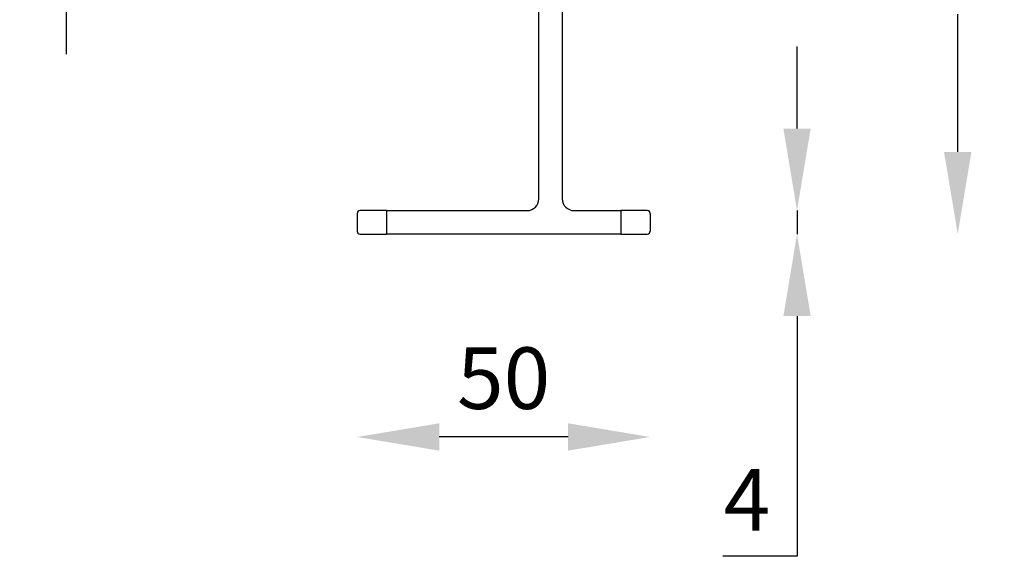
# Model space of a CAD drawing. Extents: x 44 to 6129, y -243 to 3086.
# Drawn here: x 5622 to 5790, y 2721 to 2812 of the extents above; entities that cross this region are included whole.
import ezdxf

# ---------------------------------------------------------------- set-up
doc = ezdxf.new("R2010")
doc.units = 0
doc.layers.get('0').update_dxf_attribs({"linetype": 'CONTINUOUS'})
doc.layers.get('DEFPOINTS').update_dxf_attribs({"linetype": 'CONTINUOUS'})
doc.styles.get("Standard").update_dxf_attribs({"font": 'univer.TTF'})
doc.dimstyles.new('chaiyuth1', dxfattribs={"dimscale": 7, "dimtxt": 1.5, "dimasz": 2, "dimexe": 1.25, "dimexo": 0.625, "dimtad": 1, "dimtih": 1, "dimtoh": 1, "dimdec": 0, "dimzin": 0, "dimdsep": 46, "dimlunit": 6, "dimtxsty": 'Standard', "dimcen": 2.5, "dimse1": 1, "dimse2": 1, "dimclrd": 5, "dimclre": 5, "dimclrt": 2, "dimadec": 0, "dimazin": 0, "dimtfac": 1, "dimtdec": 0, "dimtmove": 0, "dimatfit": 3, "dimfxl": 0, "dimtolj": 1, "dimtzin": 0, "dimarcsym": 0})

# ---------------------------------------------------------------- blocks, each defined once
blk = doc.blocks.new('*D448')
at = {"color": 5, "lineweight": -2, "transparency": 16777216}
for p, q in [((5754.69, 2793.83), (5754.69, 2807.83)), ((5754.69, 2779.83), (5754.69, 2775.83)), ((5754.69, 2761.83), (5754.69, 2720.85)), ((5754.69, 2720.85), (5742.01, 2720.85))]:
    blk.add_line(p, q, dxfattribs=at)
at = {"color": 5, "transparency": 16777216}
for points in [[(5752.36, 2793.83), (5757.02, 2793.83), (5754.69, 2779.83)], [(5752.36, 2761.83), (5757.02, 2761.83), (5754.69, 2775.83)]]:
    blk.add_solid(points, dxfattribs=at)
at = {"layer": 'DEFPOINTS', "color": 0, "transparency": 16777216}
for p in [(5729.14, 2779.83), (5729.14, 2775.83), (5754.69, 2775.83)]:
    blk.add_point(p, dxfattribs=at)
at = {"color": 2, "transparency": 16777216, "insert": (5746.16, 2735.72), "char_height": 10.5, "attachment_point": 2}
blk.add_mtext('\\A1;4', dxfattribs=at)
blk = doc.blocks.new('*D449')
at = {"color": 5, "lineweight": -2, "transparency": 16777216}
for p, q in [((5782.11, 2856.53), (5782.11, 2833.01)), ((5782.11, 2789.83), (5782.11, 2813.35))]:
    blk.add_line(p, q, dxfattribs=at)
at = {"color": 5, "transparency": 16777216}
for points in [[(5779.77, 2856.53), (5784.44, 2856.53), (5782.11, 2870.53)], [(5779.77, 2789.83), (5784.44, 2789.83), (5782.11, 2775.83)]]:
    blk.add_solid(points, dxfattribs=at)
at = {"layer": 'DEFPOINTS', "color": 0, "transparency": 16777216}
for p in [(5745.14, 2870.53), (5782.11, 2870.53), (5729.14, 2775.83)]:
    blk.add_point(p, dxfattribs=at)
at = {"color": 2, "transparency": 16777216, "insert": (5782.11, 2828.63), "char_height": 10.5, "attachment_point": 2}
blk.add_mtext('\\A1;95', dxfattribs=at)
blk = doc.blocks.new('*D450')
at = {"color": 5, "lineweight": -2, "transparency": 16777216}
blk.add_line((5715.64, 2741.21), (5693.64, 2741.21), dxfattribs=at)
at = {"color": 5, "transparency": 16777216}
for points in [[(5693.64, 2743.54), (5693.64, 2738.87), (5679.64, 2741.21)], [(5715.64, 2743.54), (5715.64, 2738.87), (5729.64, 2741.21)]]:
    blk.add_solid(points, dxfattribs=at)
at = {"layer": 'DEFPOINTS', "color": 0, "transparency": 16777216}
for p in [(5679.64, 2776.33), (5729.64, 2776.33), (5679.64, 2741.21)]:
    blk.add_point(p, dxfattribs=at)
at = {"color": 2, "transparency": 16777216, "insert": (5704.64, 2756.49), "char_height": 10.5, "attachment_point": 2}
blk.add_mtext('\\A1;50', dxfattribs=at)
blk = doc.blocks.new('*D445')
at = {"color": 5, "lineweight": -2, "transparency": 16777216}
for p, q in [((5630.02, 2884.53), (5630.02, 2898.53)), ((5630.02, 2870.53), (5630.02, 2862.35)), ((5630.02, 2834.53), (5630.02, 2842.7)), ((5630.02, 2820.53), (5630.02, 2806.53))]:
    blk.add_line(p, q, dxfattribs=at)
at = {"color": 5, "transparency": 16777216}
for points in [[(5627.69, 2884.53), (5632.35, 2884.53), (5630.02, 2870.53)], [(5627.69, 2820.53), (5632.35, 2820.53), (5630.02, 2834.53)]]:
    blk.add_solid(points, dxfattribs=at)
at = {"layer": 'DEFPOINTS', "color": 0, "transparency": 16777216}
for p in [(5666.14, 2870.53), (5630.02, 2834.53), (5666.14, 2834.53)]:
    blk.add_point(p, dxfattribs=at)
at = {"color": 2, "transparency": 16777216, "insert": (5630.02, 2852.53), "char_height": 10.5, "attachment_point": 5}
blk.add_mtext('\\A1;36', dxfattribs=at)

msp = doc.modelspace()

# ---------------------------------------------------------------- linework, layer by layer
at = {"color": 7, "linetype": 'Continuous', "lineweight": 25}
for p, q in [((5710.64, 2781.83), (5710.64, 2817.33)), ((5714.64, 2817.97), (5714.64, 2781.83)), ((5679.64, 2779.33), (5679.64, 2776.33)), ((5684.64, 2779.83), (5680.14, 2779.83)), ((5684.64, 2779.83), (5684.64, 2775.83)), ((5684.64, 2779.83), (5708.64, 2779.83)), ((5716.64, 2779.83), (5724.64, 2779.83)), ((5724.64, 2779.83), (5724.64, 2775.83)), ((5729.14, 2779.83), (5724.64, 2779.83)), ((5729.64, 2779.33), (5729.64, 2776.33)), ((5680.14, 2775.83), (5684.64, 2775.83)), ((5724.64, 2775.83), (5684.64, 2775.83)), ((5724.64, 2775.83), (5729.14, 2775.83))]:
    msp.add_line(p, q, dxfattribs=at)
for centre, radius, start, end in [((5708.64, 2781.83), 2, 270, 0), ((5716.64, 2781.83), 2, 180, 270), ((5680.14, 2779.33), 0.5, 90, 180), ((5729.14, 2779.33), 0.5, 360, 90), ((5680.14, 2776.33), 0.5, 180, 270), ((5729.14, 2776.33), 0.5, 270, 0)]:
    msp.add_arc(centre, radius, start, end, dxfattribs=at)

# ---------------------------------------------------------------- dimensions: what is measured, and where the dimension line sits
dim = msp.add_linear_dim(base=(5630.02, 2834.53), p1=(5666.14, 2870.53), p2=(5666.14, 2834.53), angle=90, dimstyle='chaiyuth1')
dim.commit()
dim.dimension.update_dxf_attribs({"geometry": '*D445', "text_midpoint": (5630.02, 2852.53)})
at = {"color": 5}
for base, p1, p2, picture, middle in [((5782.11, 2870.53), (5729.14, 2775.83), (5745.14, 2870.53), '*D449', (5782.11, 2823.18)), ((5754.69, 2775.83), (5729.14, 2779.83), (5729.14, 2775.83), '*D448', (5746.16, 2720.85))]:
    dim = msp.add_linear_dim(base=base, p1=p1, p2=p2, angle=90, dimstyle='chaiyuth1', dxfattribs=at)
    dim.commit()
    dim.dimension.update_dxf_attribs({"geometry": picture, "text_midpoint": middle, "dimtype": 160})
dim = msp.add_linear_dim(base=(5679.64, 2741.21), p1=(5729.64, 2776.33), p2=(5679.64, 2776.33), dimstyle='chaiyuth1', dxfattribs=at)
dim.commit()
dim.dimension.update_dxf_attribs({"geometry": '*D450', "text_midpoint": (5704.64, 2741.21), "dimtype": 160})

doc.saveas('drawing.dxf')
